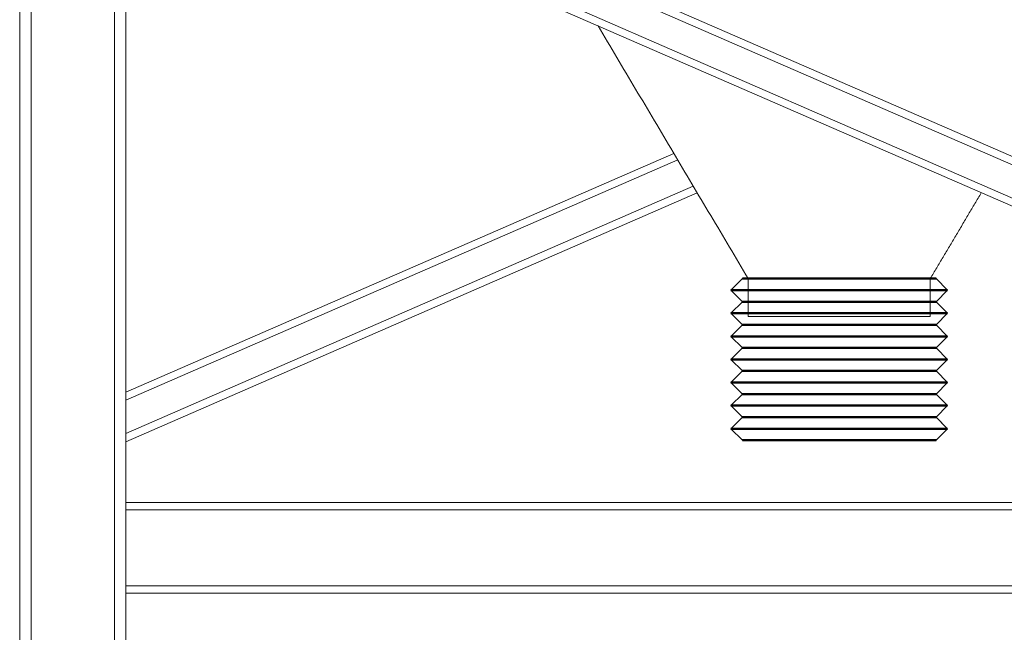
# Model space of a CAD drawing. Units: inches. Extents: x -84 to 737, y -534 to 262.
# Drawn here: x 642 to 674, y 48 to 68 of the extents above; entities that cross this region are included whole.
import ezdxf

# ---------------------------------------------------------------- set-up
doc = ezdxf.new("R2010")
doc.units = ezdxf.units.IN
doc.header["$LTSCALE"] = 12
doc.linetypes.add('HIDDEN', pattern=[0.375, 0.25, -0.125])
doc.layers.add('HIDDEN', color=1, linetype='HIDDEN')
doc.layers.add('Visible (ANSI)', color=7, linetype='Continuous', lineweight=50)

msp = doc.modelspace()

# ---------------------------------------------------------------- linework, layer by layer
at = {"color": 7, "linetype": 'Continuous', "lineweight": 15}
for p, q in [((641.5399, 23.9162), (641.5399, 83.4322)), ((641.9149, 83.5412), (641.9149, 23.9162)), ((644.6649, 23.9162), (644.6649, 83.5412)), ((645.0399, 83.4322), (645.0399, 23.9162)), ((645.0399, 76.5412), (692.0399, 56.0525)), ((645.0399, 76.2685), (692.0399, 55.7798)), ((645.0399, 75.1776), (692.0399, 54.6889)), ((645.0399, 74.9049), (692.0399, 54.4162)), ((645.0399, 56.0525), (663.0896, 63.9209)), ((645.0399, 55.7798), (663.2181, 63.7042)), ((645.0399, 54.6889), (663.7324, 62.8375)), ((645.0399, 54.4162), (663.861, 62.6209)), ((665.5399, 59.7912), (671.5399, 59.7912)), ((692.0399, 52.4162), (645.0399, 52.4162)), ((692.0399, 52.1662), (645.0399, 52.1662)), ((692.0399, 49.6662), (645.0399, 49.6662)), ((692.0399, 49.4162), (645.0399, 49.4162))]:
    msp.add_line(p, q, dxfattribs=at)
for p, q in [((665.3516, 59.7912), (664.971, 59.4106)), ((671.7283, 59.7912), (672.1089, 59.4106)), ((665.3516, 59.03), (664.971, 59.4106)), ((672.1089, 59.4106), (671.7283, 59.03)), ((665.3516, 59.03), (664.971, 58.6494)), ((671.7283, 59.03), (672.1089, 58.6494)), ((665.3516, 58.2688), (664.971, 58.6494)), ((672.1089, 58.6494), (671.7283, 58.2688)), ((665.3516, 58.2688), (664.971, 57.8882)), ((671.7283, 58.2688), (672.1089, 57.8882)), ((665.3516, 57.5076), (664.971, 57.8882)), ((672.1089, 57.8882), (671.7283, 57.5076)), ((665.3516, 57.5076), (664.971, 57.127)), ((671.7283, 57.5076), (672.1089, 57.127)), ((665.3516, 56.7464), (664.971, 57.127)), ((672.1089, 57.127), (671.7283, 56.7464)), ((665.3516, 56.7464), (664.971, 56.3658)), ((671.7283, 56.7464), (672.1089, 56.3658)), ((665.3516, 55.9852), (664.971, 56.3658)), ((672.1089, 56.3658), (671.7283, 55.9852)), ((665.3516, 55.9852), (664.971, 55.6046)), ((671.7283, 55.9852), (672.1089, 55.6046)), ((665.3516, 55.224), (664.971, 55.6046)), ((672.1089, 55.6046), (671.7283, 55.224)), ((665.3516, 55.224), (664.971, 54.8435)), ((665.3516, 55.224), (665.0233, 54.8958)), ((671.7283, 55.224), (672.0565, 54.8958)), ((671.7283, 55.224), (672.1089, 54.8435)), ((665.3516, 54.4629), (664.971, 54.8435)), ((672.1089, 54.8435), (671.7283, 54.4629))]:
    msp.add_line(p, q)
for points in [[(660.5959, 68.1236), (665.5399, 59.7912)], [(671.5399, 59.7912), (673.2189, 62.6209)]]:
    msp.add_open_spline(points, degree=1, dxfattribs=at)
at = {"layer": 'HIDDEN', "linetype": 'Continuous', "lineweight": 15}
msp.add_line((665.5399, 58.5412), (671.5399, 58.5412), dxfattribs=at)
for points in [[(665.5399, 59.7912), (665.5399, 58.5412)], [(671.5399, 58.5412), (671.5399, 59.7912)]]:
    msp.add_open_spline(points, degree=1, dxfattribs=at)
at = {"layer": 'Visible (ANSI)'}
for p, q in [((671.7283, 59.7912), (665.3516, 59.7912)), ((672.1089, 59.4106), (664.971, 59.4106)), ((671.7283, 59.03), (665.3516, 59.03)), ((672.1089, 58.6494), (664.971, 58.6494)), ((671.7283, 58.2688), (665.3516, 58.2688)), ((672.1089, 57.8882), (664.971, 57.8882)), ((671.7283, 57.5076), (665.3516, 57.5076)), ((672.1089, 57.127), (664.971, 57.127)), ((671.7283, 56.7464), (665.3516, 56.7464)), ((672.1089, 56.3658), (664.971, 56.3658)), ((671.7283, 55.9852), (665.3516, 55.9852)), ((672.1089, 55.6046), (664.971, 55.6046)), ((671.7283, 55.224), (665.3516, 55.224)), ((672.1089, 54.8435), (664.971, 54.8435)), ((671.7283, 54.4629), (665.3516, 54.4629))]:
    msp.add_line(p, q, dxfattribs=at)

doc.saveas('drawing.dxf')
